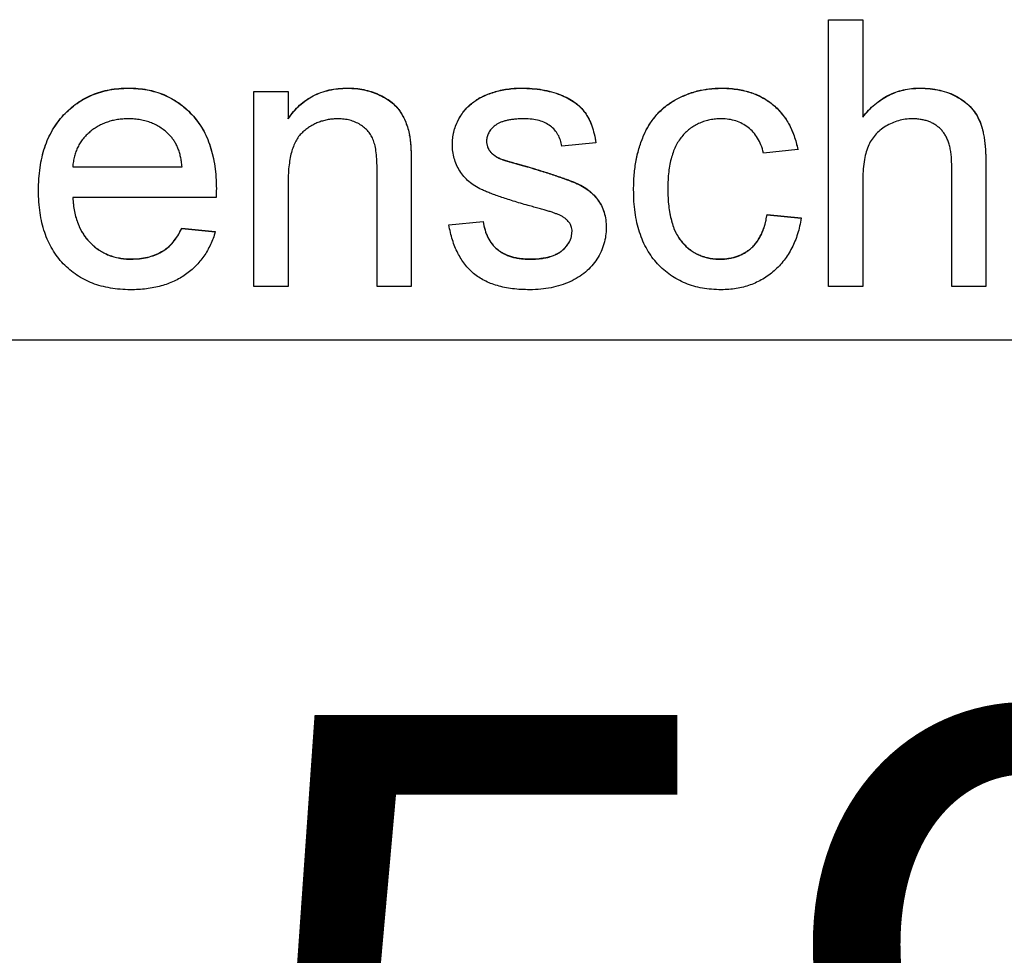
# Model space of a CAD drawing. Units: millimetres. Extents: x 158 to 396, y 53 to 235.
# Drawn here: x 188 to 193, y 170 to 174 of the extents above; entities that cross this region are included whole.
import ezdxf

# ---------------------------------------------------------------- set-up
doc = ezdxf.new("R2010")
doc.units = ezdxf.units.MM
doc.linetypes.add('SLD-Durchgehend', pattern=[0])
doc.styles.add('SLDTEXTSTYLE0', font='TXT', dxfattribs={"width": 0.75})
doc.dimstyles.new('SLDDIMSTYLE0', dxfattribs={"dimtxt": 3.5, "dimasz": 3.302, "dimexe": 0, "dimexo": 0.0625, "dimgap": 0.875, "dimtad": 1, "dimlfac": 2, "dimrnd": 1e-09, "dimzin": 12, "dimdsep": 46, "dimtxsty": 'SLDTEXTSTYLE0', "dimsah": 1, "dimcen": 0.09, "dimadec": 0, "dimazin": 3, "dimtfac": 1, "dimtofl": 0, "dimtmove": 0, "dimatfit": 3, "dimfxl": 1, "dimfrac": 2, "dimtolj": 1, "dimtzin": 12, "dimarcsym": 0})

# ---------------------------------------------------------------- blocks, each defined once
blk = doc.blocks.new('_D_6')
at = {"color": 7, "linetype": 'SLD-Durchgehend', "lineweight": 0}
for p, q in [((175.709, 171.4803), (175.709, 165.2084)), ((205.209, 171.4803), (205.209, 165.2084)), ((205.209, 166.2084), (175.709, 166.2084))]:
    blk.add_line(p, q, dxfattribs=at)
at = {"color": 7, "linetype": 'SLD-Durchgehend', "lineweight": 18}
for points in [[(175.709, 166.2084), (179.011, 165.7004), (179.011, 166.7164)], [(205.209, 166.2084), (201.907, 166.7164), (201.907, 165.7004)]]:
    blk.add_solid(points, dxfattribs=at)
at = {"color": 7, "linetype": 'SLD-Durchgehend', "lineweight": 18, "insert": (188.9523, 170.7201), "char_height": 3.5, "attachment_point": 1, "style": 'SLDTEXTSTYLE0'}
blk.add_mtext('59', dxfattribs=at)

msp = doc.modelspace()

# ---------------------------------------------------------------- linework, layer by layer
at = {"color": 7, "linetype": 'SLD-Durchgehend', "lineweight": 25}
for p, q in [((191.8861, 173.9803), (192.0464, 173.9803)), ((191.8861, 172.7303), (191.8861, 173.9803)), ((191.8861, 173.9794), (192.0464, 173.9794)), ((192.0464, 173.9803), (192.0464, 173.5238)), ((188.6064, 173.6589), (188.6064, 173.6598)), ((189.6323, 173.6589), (189.6323, 173.6598)), ((190.4473, 173.6589), (190.4473, 173.6598)), ((191.3826, 173.6589), (191.3826, 173.6598)), ((192.3143, 173.6589), (192.3143, 173.6598)), ((189.1938, 173.6438), (189.3541, 173.6438)), ((189.1938, 172.7303), (189.1938, 173.6438)), ((189.1938, 173.6429), (189.3541, 173.6429)), ((189.3541, 173.6438), (189.3541, 173.5163)), ((190.2237, 173.5948), (190.2237, 173.5957)), ((189.3541, 173.5154), (189.3541, 173.5163)), ((192.0464, 173.523), (192.0464, 173.5238)), ((189.9227, 173.4381), (189.9227, 173.4389)), ((190.2836, 173.4103), (190.2836, 173.4112)), ((190.7964, 173.4034), (190.6361, 173.3874)), ((190.3003, 173.3625), (190.3003, 173.3633)), ((191.7419, 173.3713), (191.5816, 173.3553)), ((188.3445, 173.2903), (188.3445, 173.2912)), ((188.3445, 173.2912), (188.8573, 173.2912)), ((188.3445, 173.2903), (188.8573, 173.2903)), ((188.8573, 173.2903), (188.8573, 173.2912)), ((189.931, 173.2892), (189.931, 172.7303)), ((190.3532, 173.3259), (190.3532, 173.3268)), ((190.4744, 173.2908), (190.4744, 173.2917)), ((192.4631, 172.7303), (192.4631, 173.298)), ((192.6233, 173.3062), (192.6233, 172.7303)), ((189.7707, 172.7303), (189.7707, 173.2757)), ((189.3541, 173.2201), (189.3541, 172.7303)), ((192.0464, 173.2204), (192.0464, 172.7303)), ((189.0168, 173.147), (188.3445, 173.147)), ((188.3445, 173.1461), (188.3445, 173.147)), ((191.1329, 173.1869), (191.1329, 173.1878)), ((191.5977, 173.0669), (191.7579, 173.0508)), ((191.5977, 173.066), (191.5977, 173.0669)), ((191.5977, 173.066), (191.7579, 173.05)), ((190.1073, 173.0188), (190.2675, 173.0348)), ((190.1073, 173.0179), (190.2675, 173.0339)), ((190.2675, 173.0339), (190.2675, 173.0348)), ((188.8555, 173.0028), (189.0125, 172.9867)), ((188.8555, 173.0019), (188.8555, 173.0028)), ((188.8555, 173.0019), (189.0125, 172.9859)), ((190.6842, 172.9876), (190.6842, 172.9885)), ((188.6174, 172.8577), (188.6174, 172.8585)), ((190.4884, 172.8577), (190.4884, 172.8585)), ((191.3773, 172.8577), (191.3773, 172.8585)), ((189.3541, 172.7303), (189.1938, 172.7303)), ((189.931, 172.7303), (189.7707, 172.7303)), ((192.0464, 172.7303), (191.8861, 172.7303)), ((192.6233, 172.7303), (192.4631, 172.7303)), ((175.834, 172.4803), (205.084, 172.4803))]:
    msp.add_line(p, q, dxfattribs=at)
for points, knots in [([(188.1842, 173.1793), (188.1845, 173.1978), (188.1851, 173.2338), (188.1907, 173.2863), (188.1999, 173.3355), (188.2125, 173.3817), (188.2292, 173.4246), (188.2495, 173.4643), (188.2733, 173.5009), (188.301, 173.534), (188.3315, 173.5634), (188.3641, 173.5895), (188.3993, 173.6111), (188.4364, 173.629), (188.4758, 173.6428), (188.5173, 173.6529), (188.5612, 173.6586), (188.5911, 173.6594), (188.6064, 173.6598)], [0, 0, 0, 0, 0.077019, 0.149548, 0.218714, 0.284923, 0.348159, 0.409728, 0.469839, 0.529421, 0.588276, 0.64579, 0.702469, 0.75939, 0.816748, 0.875621, 0.936482, 1, 1, 1, 1]), ([(188.1842, 173.1784), (188.1845, 173.197), (188.1851, 173.233), (188.1907, 173.2854), (188.1999, 173.3346), (188.2125, 173.3808), (188.2292, 173.4238), (188.2495, 173.4634), (188.2733, 173.5001), (188.301, 173.5331), (188.3315, 173.5625), (188.3641, 173.5887), (188.3993, 173.6102), (188.4364, 173.6281), (188.4758, 173.6419), (188.5173, 173.652), (188.5612, 173.6577), (188.5911, 173.6585), (188.6064, 173.6589)], [0, 0, 0, 0, 0.077019, 0.149548, 0.218714, 0.284923, 0.348159, 0.409728, 0.469839, 0.529421, 0.588276, 0.64579, 0.702469, 0.75939, 0.816748, 0.875621, 0.936482, 1, 1, 1, 1]), ([(188.6064, 173.6598), (188.6212, 173.6594), (188.6501, 173.6587), (188.6925, 173.6527), (188.733, 173.6434), (188.7713, 173.6298), (188.8074, 173.612), (188.8415, 173.5907), (188.8736, 173.5654), (188.9033, 173.5364), (188.9304, 173.504), (188.9538, 173.4681), (188.9736, 173.4291), (188.9897, 173.3869), (189.0021, 173.3416), (189.011, 173.2932), (189.0167, 173.2417), (189.0173, 173.2063), (189.0175, 173.1881)], [0, 0, 0, 0, 0.062833, 0.122965, 0.181629, 0.238832, 0.295294, 0.352167, 0.409491, 0.468424, 0.528358, 0.588554, 0.650248, 0.713671, 0.780262, 0.849536, 0.922652, 1, 1, 1, 1]), ([(188.6064, 173.6589), (188.6212, 173.6585), (188.6501, 173.6578), (188.6925, 173.6518), (188.733, 173.6425), (188.7713, 173.6289), (188.8074, 173.6111), (188.8415, 173.5899), (188.8736, 173.5646), (188.9033, 173.5355), (188.9304, 173.5031), (188.9538, 173.4672), (188.9736, 173.4283), (188.9897, 173.386), (189.0021, 173.3407), (189.011, 173.2923), (189.0167, 173.2408), (189.0173, 173.2054), (189.0175, 173.1872)], [0, 0, 0, 0, 0.062833, 0.122965, 0.181629, 0.238832, 0.295294, 0.352167, 0.409491, 0.468424, 0.528358, 0.588554, 0.650248, 0.713671, 0.780262, 0.849536, 0.922652, 1, 1, 1, 1]), ([(189.3541, 173.5163), (189.3623, 173.5277), (189.3786, 173.55), (189.4068, 173.5796), (189.4379, 173.6043), (189.4714, 173.6249), (189.5079, 173.6404), (189.547, 173.6517), (189.5888, 173.6586), (189.6176, 173.6594), (189.6323, 173.6598)], [0, 0, 0, 0, 0.128951, 0.252973, 0.373396, 0.492638, 0.612688, 0.736276, 0.865056, 1, 1, 1, 1]), ([(189.3541, 173.5154), (189.3623, 173.5268), (189.3786, 173.5492), (189.4068, 173.5787), (189.4379, 173.6034), (189.4714, 173.624), (189.5079, 173.6395), (189.547, 173.6508), (189.5888, 173.6577), (189.6176, 173.6585), (189.6323, 173.6589)], [0, 0, 0, 0, 0.128951, 0.252973, 0.373396, 0.492638, 0.612688, 0.736276, 0.865056, 1, 1, 1, 1]), ([(189.6323, 173.6598), (189.6452, 173.6595), (189.6706, 173.6589), (189.7079, 173.6533), (189.7436, 173.6439), (189.7773, 173.6311), (189.8081, 173.6151), (189.8357, 173.5973), (189.8583, 173.5762), (189.8772, 173.553), (189.8925, 173.5276), (189.9053, 173.5001), (189.9157, 173.4704), (189.9204, 173.4496), (189.9227, 173.4389)], [0, 0, 0, 0, 0.09645, 0.190682, 0.281885, 0.372981, 0.460286, 0.541495, 0.618093, 0.691476, 0.764762, 0.840053, 0.91821, 1, 1, 1, 1]), ([(189.6323, 173.6589), (189.6452, 173.6586), (189.6706, 173.658), (189.7079, 173.6524), (189.7436, 173.643), (189.7773, 173.6302), (189.8081, 173.6142), (189.8357, 173.5964), (189.8583, 173.5753), (189.8772, 173.5522), (189.8925, 173.5267), (189.9053, 173.4993), (189.9157, 173.4696), (189.9204, 173.4487), (189.9227, 173.4381)], [0, 0, 0, 0, 0.09645, 0.190682, 0.281885, 0.372981, 0.460286, 0.541495, 0.618093, 0.691476, 0.764762, 0.840053, 0.91821, 1, 1, 1, 1]), ([(190.2237, 173.5957), (190.23, 173.6001), (190.2431, 173.6092), (190.2653, 173.6212), (190.2908, 173.6319), (190.319, 173.6414), (190.3493, 173.6498), (190.3811, 173.6554), (190.4139, 173.6591), (190.4361, 173.6595), (190.4473, 173.6598)], [0, 0, 0, 0, 0.097025, 0.203288, 0.319657, 0.447383, 0.581361, 0.718182, 0.85679, 1, 1, 1, 1]), ([(190.2237, 173.5948), (190.23, 173.5992), (190.2431, 173.6084), (190.2653, 173.6203), (190.2908, 173.631), (190.319, 173.6406), (190.3493, 173.649), (190.3811, 173.6545), (190.4139, 173.6582), (190.4361, 173.6587), (190.4473, 173.6589)], [0, 0, 0, 0, 0.097025, 0.203288, 0.319657, 0.447383, 0.581361, 0.718182, 0.85679, 1, 1, 1, 1]), ([(190.4473, 173.6598), (190.4641, 173.6594), (190.4967, 173.6587), (190.544, 173.6529), (190.5881, 173.6431), (190.6288, 173.6298), (190.6654, 173.6131), (190.6974, 173.5937), (190.724, 173.5709), (190.7459, 173.5453), (190.7635, 173.5158), (190.7776, 173.4823), (190.7889, 173.4444), (190.7938, 173.4175), (190.7964, 173.4034)], [0, 0, 0, 0, 0.10445, 0.202794, 0.29589, 0.38505, 0.46846, 0.545405, 0.617212, 0.685359, 0.754551, 0.829684, 0.910999, 1, 1, 1, 1]), ([(190.4473, 173.6589), (190.4641, 173.6585), (190.4967, 173.6578), (190.544, 173.652), (190.5881, 173.6423), (190.6288, 173.6289), (190.6654, 173.6123), (190.6974, 173.5928), (190.724, 173.5701), (190.7459, 173.5444), (190.7635, 173.515), (190.7776, 173.4814), (190.7889, 173.4435), (190.7938, 173.4166), (190.7964, 173.4025)], [0, 0, 0, 0, 0.10445, 0.202794, 0.29589, 0.38505, 0.46846, 0.545405, 0.617212, 0.685359, 0.754551, 0.829684, 0.910999, 1, 1, 1, 1]), ([(190.9727, 173.1835), (190.9728, 173.1956), (190.9731, 173.2193), (190.9754, 173.2543), (190.9791, 173.2882), (190.9844, 173.3208), (190.991, 173.3524), (190.9997, 173.3827), (191.0094, 173.4119), (191.0206, 173.4398), (191.0334, 173.4665), (191.0478, 173.4915), (191.064, 173.5147), (191.0815, 173.5364), (191.1008, 173.5561), (191.1217, 173.5742), (191.1441, 173.5906), (191.1758, 173.6098), (191.2178, 173.6298), (191.2707, 173.6472), (191.326, 173.6578), (191.3636, 173.6591), (191.3826, 173.6598)], [0, 0, 0, 0, 0.05069, 0.100064, 0.147868, 0.194213, 0.239564, 0.283798, 0.326868, 0.369348, 0.410747, 0.451432, 0.490875, 0.5299, 0.568726, 0.607396, 0.646183, 0.685355, 0.76375, 0.841544, 0.919958, 1, 1, 1, 1]), ([(190.9727, 173.1827), (190.9728, 173.1947), (190.9731, 173.2184), (190.9754, 173.2534), (190.9791, 173.2873), (190.9844, 173.32), (190.991, 173.3515), (190.9997, 173.3818), (191.0094, 173.411), (191.0206, 173.439), (191.0334, 173.4656), (191.0478, 173.4906), (191.064, 173.5138), (191.0815, 173.5355), (191.1008, 173.5553), (191.1217, 173.5734), (191.1441, 173.5897), (191.1758, 173.6089), (191.2178, 173.6289), (191.2707, 173.6463), (191.326, 173.6569), (191.3636, 173.6582), (191.3826, 173.6589)], [0, 0, 0, 0, 0.05069, 0.100064, 0.147868, 0.194213, 0.239564, 0.283798, 0.326868, 0.369348, 0.410747, 0.451432, 0.490875, 0.5299, 0.568726, 0.607396, 0.646183, 0.685355, 0.76375, 0.841544, 0.919958, 1, 1, 1, 1]), ([(191.3826, 173.6598), (191.3945, 173.6595), (191.418, 173.6591), (191.4522, 173.6555), (191.4849, 173.6498), (191.5158, 173.6416), (191.5451, 173.631), (191.5727, 173.618), (191.5986, 173.6026), (191.6228, 173.585), (191.6451, 173.5653), (191.6651, 173.5434), (191.6834, 173.5197), (191.6993, 173.4938), (191.7135, 173.4661), (191.725, 173.4362), (191.7351, 173.4046), (191.7396, 173.3826), (191.7419, 173.3713)], [0, 0, 0, 0, 0.070794, 0.13893, 0.203761, 0.267247, 0.328285, 0.388484, 0.447711, 0.506494, 0.565373, 0.623849, 0.682432, 0.742429, 0.8035, 0.866802, 0.932061, 1, 1, 1, 1]), ([(191.3826, 173.6589), (191.3945, 173.6587), (191.418, 173.6582), (191.4522, 173.6546), (191.4849, 173.6489), (191.5158, 173.6407), (191.5451, 173.6301), (191.5727, 173.6171), (191.5986, 173.6018), (191.6228, 173.5842), (191.6451, 173.5645), (191.6651, 173.5425), (191.6834, 173.5188), (191.6993, 173.4929), (191.7135, 173.4653), (191.725, 173.4354), (191.7351, 173.4037), (191.7396, 173.3817), (191.7419, 173.3705)], [0, 0, 0, 0, 0.070794, 0.13893, 0.203761, 0.267247, 0.328285, 0.388484, 0.447711, 0.506494, 0.565373, 0.623849, 0.682432, 0.742429, 0.8035, 0.866802, 0.932061, 1, 1, 1, 1]), ([(192.0464, 173.5238), (192.0553, 173.5346), (192.0727, 173.5558), (192.1021, 173.5836), (192.1331, 173.6073), (192.1662, 173.6262), (192.2006, 173.6416), (192.2371, 173.6519), (192.2751, 173.6588), (192.3011, 173.6595), (192.3143, 173.6598)], [0, 0, 0, 0, 0.134397, 0.263908, 0.387737, 0.509356, 0.62946, 0.749915, 0.872958, 1, 1, 1, 1]), ([(192.0464, 173.523), (192.0553, 173.5338), (192.0727, 173.555), (192.1021, 173.5827), (192.1331, 173.6064), (192.1662, 173.6254), (192.2006, 173.6408), (192.2371, 173.6511), (192.2751, 173.658), (192.3011, 173.6586), (192.3143, 173.6589)], [0, 0, 0, 0, 0.134397, 0.263908, 0.387737, 0.509356, 0.62946, 0.749915, 0.872958, 1, 1, 1, 1]), ([(192.3143, 173.6598), (192.3304, 173.6594), (192.3615, 173.6585), (192.4065, 173.6507), (192.4485, 173.6387), (192.4868, 173.621), (192.521, 173.5994), (192.5503, 173.5735), (192.5744, 173.5438), (192.5897, 173.5156), (192.5998, 173.4912), (192.6058, 173.4705), (192.6114, 173.448), (192.616, 173.4235), (192.619, 173.397), (192.6216, 173.3685), (192.623, 173.3381), (192.6232, 173.3171), (192.6233, 173.3062)], [0, 0, 0, 0, 0.088973, 0.172509, 0.252607, 0.33047, 0.405183, 0.47632, 0.546425, 0.616231, 0.653183, 0.692855, 0.735731, 0.781387, 0.830809, 0.883768, 0.939832, 1, 1, 1, 1]), ([(192.3143, 173.6589), (192.3304, 173.6585), (192.3615, 173.6576), (192.4065, 173.6498), (192.4485, 173.6378), (192.4868, 173.6202), (192.521, 173.5986), (192.5503, 173.5727), (192.5744, 173.5429), (192.5897, 173.5148), (192.5998, 173.4903), (192.6058, 173.4696), (192.6114, 173.4471), (192.616, 173.4227), (192.619, 173.3961), (192.6216, 173.3677), (192.623, 173.3372), (192.6232, 173.3162), (192.6233, 173.3054)], [0, 0, 0, 0, 0.088973, 0.172509, 0.252607, 0.33047, 0.405183, 0.47632, 0.546425, 0.616231, 0.653183, 0.692855, 0.735731, 0.781387, 0.830809, 0.883768, 0.939832, 1, 1, 1, 1]), ([(190.1233, 173.3949), (190.1237, 173.4049), (190.1243, 173.4248), (190.1295, 173.4539), (190.1378, 173.4821), (190.1497, 173.5088), (190.1642, 173.534), (190.1818, 173.5569), (190.2012, 173.578), (190.2162, 173.5898), (190.2237, 173.5957)], [0, 0, 0, 0, 0.129253, 0.255825, 0.380344, 0.506009, 0.631784, 0.754583, 0.877056, 1, 1, 1, 1]), ([(190.1233, 173.394), (190.1237, 173.404), (190.1243, 173.4239), (190.1295, 173.4531), (190.1378, 173.4812), (190.1497, 173.5079), (190.1642, 173.5331), (190.1818, 173.556), (190.2012, 173.5771), (190.2162, 173.5889), (190.2237, 173.5948)], [0, 0, 0, 0, 0.129253, 0.255825, 0.380344, 0.506009, 0.631784, 0.754583, 0.877056, 1, 1, 1, 1]), ([(188.6056, 173.5156), (188.5969, 173.5154), (188.5797, 173.515), (188.5544, 173.5122), (188.5302, 173.5075), (188.507, 173.5006), (188.4849, 173.4922), (188.4639, 173.4815), (188.4439, 173.469), (188.4251, 173.4548), (188.408, 173.4388), (188.3924, 173.4218), (188.3795, 173.403), (188.3681, 173.3833), (188.3591, 173.362), (188.352, 173.3396), (188.347, 173.3158), (188.3453, 173.2995), (188.3445, 173.2912)], [0, 0, 0, 0, 0.068919, 0.134905, 0.199736, 0.262624, 0.324501, 0.385514, 0.447391, 0.509178, 0.570905, 0.630822, 0.690144, 0.749777, 0.809719, 0.870915, 0.934591, 1, 1, 1, 1]), ([(188.7984, 173.4389), (188.7921, 173.4451), (188.7797, 173.4572), (188.7589, 173.4729), (188.7366, 173.4859), (188.7132, 173.4971), (188.6882, 173.5052), (188.662, 173.5113), (188.6343, 173.5148), (188.6153, 173.5153), (188.6056, 173.5156)], [0, 0, 0, 0, 0.123686, 0.244301, 0.364229, 0.486002, 0.608441, 0.73367, 0.863772, 1, 1, 1, 1]), ([(189.5877, 173.5156), (189.5799, 173.5153), (189.5644, 173.5149), (189.5417, 173.5123), (189.5199, 173.507), (189.4987, 173.5008), (189.4786, 173.4917), (189.4592, 173.4813), (189.4406, 173.4686), (189.4227, 173.4542), (189.406, 173.437), (189.3921, 173.4159), (189.3804, 173.3916), (189.3705, 173.364), (189.3633, 173.3329), (189.3578, 173.2983), (189.3545, 173.2603), (189.3542, 173.2339), (189.3541, 173.2201)], [0, 0, 0, 0, 0.05474, 0.107494, 0.159432, 0.210592, 0.261398, 0.312429, 0.36439, 0.41773, 0.472461, 0.530716, 0.592905, 0.660261, 0.734487, 0.815792, 0.903972, 1, 1, 1, 1]), ([(189.7707, 173.2757), (189.7706, 173.2902), (189.7703, 173.3173), (189.7672, 173.3551), (189.7619, 173.3871), (189.7542, 173.4139), (189.7436, 173.4368), (189.7296, 173.4565), (189.7124, 173.474), (189.6917, 173.4886), (189.6687, 173.5007), (189.6434, 173.5096), (189.6161, 173.5145), (189.5973, 173.5152), (189.5877, 173.5156)], [0, 0, 0, 0, 0.125547, 0.2341541, 0.3271291, 0.4054107, 0.4747873, 0.5436331, 0.6135142, 0.6863842, 0.7612373, 0.8376623, 0.9168919, 1, 1, 1, 1]), ([(190.4591, 173.5156), (190.4515, 173.5155), (190.4369, 173.5153), (190.4157, 173.5138), (190.3963, 173.5113), (190.3784, 173.5082), (190.3624, 173.5036), (190.3478, 173.4985), (190.3351, 173.4919), (190.3207, 173.4825), (190.3064, 173.469), (190.293, 173.4513), (190.285, 173.4316), (190.284, 173.418), (190.2836, 173.4112)], [0, 0, 0, 0, 0.100169, 0.192847, 0.279388, 0.358822, 0.431987, 0.498837, 0.561835, 0.619828, 0.724953, 0.820265, 0.910183, 1, 1, 1, 1]), ([(190.6361, 173.3874), (190.6342, 173.397), (190.6305, 173.4156), (190.6193, 173.4414), (190.6034, 173.4637), (190.5832, 173.4825), (190.5587, 173.4978), (190.5293, 173.5081), (190.4957, 173.5147), (190.4717, 173.5153), (190.4591, 173.5156)], [0, 0, 0, 0, 0.121444, 0.235646, 0.346389, 0.458598, 0.576832, 0.702771, 0.843251, 1, 1, 1, 1]), ([(191.3836, 173.5156), (191.3745, 173.5153), (191.3567, 173.5149), (191.3307, 173.5109), (191.3059, 173.5051), (191.2826, 173.4962), (191.2604, 173.4852), (191.2395, 173.4716), (191.2201, 173.4554), (191.202, 173.4368), (191.1855, 173.4156), (191.1712, 173.3915), (191.1596, 173.3644), (191.1498, 173.3347), (191.1421, 173.302), (191.1367, 173.2664), (191.1334, 173.228), (191.1331, 173.2015), (191.1329, 173.1878)], [0, 0, 0, 0, 0.058407, 0.114122, 0.168129, 0.221319, 0.273983, 0.326987, 0.380581, 0.435847, 0.4927, 0.552462, 0.615019, 0.681542, 0.753079, 0.829996, 0.912188, 1, 1, 1, 1]), ([(191.5816, 173.3553), (191.5779, 173.368), (191.5708, 173.3922), (191.5545, 173.4252), (191.5341, 173.4531), (191.5098, 173.476), (191.4821, 173.4936), (191.4518, 173.5065), (191.4185, 173.5143), (191.3955, 173.5151), (191.3836, 173.5156)], [0, 0, 0, 0, 0.142716, 0.272954, 0.3965, 0.515511, 0.63267, 0.750593, 0.871256, 1, 1, 1, 1]), ([(192.2783, 173.5156), (192.2674, 173.5151), (192.2458, 173.5143), (192.214, 173.5074), (192.1831, 173.4964), (192.1538, 173.4812), (192.1268, 173.4624), (192.1037, 173.4399), (192.0849, 173.4142), (192.07, 173.3851), (192.0594, 173.3515), (192.0518, 173.3128), (192.0471, 173.2685), (192.0466, 173.237), (192.0464, 173.2204)], [0, 0, 0, 0, 0.076468, 0.15139, 0.228047, 0.305996, 0.383491, 0.458185, 0.531659, 0.606193, 0.687101, 0.778708, 0.883171, 1, 1, 1, 1]), ([(192.4631, 173.298), (192.4629, 173.3072), (192.4627, 173.3249), (192.4604, 173.3505), (192.4567, 173.3742), (192.4515, 173.396), (192.4448, 173.416), (192.4362, 173.4338), (192.4264, 173.4498), (192.4151, 173.4639), (192.4022, 173.4761), (192.3884, 173.4869), (192.373, 173.4955), (192.3565, 173.503), (192.3387, 173.5087), (192.3196, 173.5126), (192.2994, 173.5153), (192.2854, 173.5155), (192.2783, 173.5156)], [0, 0, 0, 0, 0.084279, 0.162703, 0.235608, 0.304154, 0.368095, 0.428387, 0.485135, 0.540157, 0.594324, 0.647326, 0.701189, 0.755702, 0.812862, 0.872345, 0.934093, 1, 1, 1, 1]), ([(188.8573, 173.2912), (188.8563, 173.2992), (188.8543, 173.3147), (188.8502, 173.3371), (188.8446, 173.3581), (188.8379, 173.3774), (188.8298, 173.3951), (188.8206, 173.4113), (188.8104, 173.4261), (188.8024, 173.4347), (188.7984, 173.4389)], [0, 0, 0, 0, 0.148165, 0.289694, 0.422377, 0.548462, 0.667394, 0.782966, 0.892721, 1, 1, 1, 1]), ([(189.9227, 173.4389), (189.9235, 173.435), (189.925, 173.4267), (189.9263, 173.4129), (189.9279, 173.3972), (189.9292, 173.3795), (189.9297, 173.3597), (189.9307, 173.338), (189.9307, 173.3143), (189.9309, 173.2978), (189.931, 173.2892)], [0, 0, 0, 0, 0.079515, 0.17013, 0.275678, 0.394386, 0.526238, 0.669757, 0.828207, 1, 1, 1, 1]), ([(189.9227, 173.4381), (189.9235, 173.4342), (189.925, 173.4258), (189.9263, 173.412), (189.9279, 173.3964), (189.9292, 173.3786), (189.9297, 173.3589), (189.9307, 173.3372), (189.9307, 173.3135), (189.9309, 173.2969), (189.931, 173.2883)], [0, 0, 0, 0, 0.079515, 0.17013, 0.275678, 0.394386, 0.526238, 0.669757, 0.828207, 1, 1, 1, 1]), ([(190.4789, 173.1092), (190.4667, 173.1127), (190.4432, 173.1196), (190.4094, 173.1299), (190.3782, 173.1397), (190.3495, 173.1491), (190.3235, 173.1584), (190.3, 173.1671), (190.2793, 173.1757), (190.2553, 173.1859), (190.2288, 173.2004), (190.2008, 173.2207), (190.1772, 173.2445), (190.1575, 173.2709), (190.1421, 173.2996), (190.1314, 173.3301), (190.1246, 173.362), (190.1237, 173.3838), (190.1233, 173.3949)], [0, 0, 0, 0, 0.076628, 0.147662, 0.213108, 0.274086, 0.329662, 0.379691, 0.424849, 0.464978, 0.537305, 0.606082, 0.673011, 0.738866, 0.803961, 0.868614, 0.933388, 1, 1, 1, 1]), ([(190.2836, 173.4112), (190.2837, 173.4068), (190.284, 173.3982), (190.2875, 173.3858), (190.2928, 173.374), (190.2978, 173.3669), (190.3003, 173.3633)], [0, 0, 0, 0, 0.253034, 0.498993, 0.744328, 1, 1, 1, 1]), ([(190.2836, 173.4103), (190.2837, 173.4059), (190.284, 173.3973), (190.2875, 173.3849), (190.2928, 173.3731), (190.2978, 173.3661), (190.3003, 173.3625)], [0, 0, 0, 0, 0.253034, 0.498993, 0.744328, 1, 1, 1, 1]), ([(190.3003, 173.3633), (190.3034, 173.3597), (190.3098, 173.3522), (190.3222, 173.3428), (190.3367, 173.3339), (190.3475, 173.3292), (190.3532, 173.3268)], [0, 0, 0, 0, 0.218325, 0.45431, 0.715433, 1, 1, 1, 1]), ([(190.3003, 173.3625), (190.3034, 173.3588), (190.3098, 173.3513), (190.3222, 173.3419), (190.3367, 173.3331), (190.3475, 173.3284), (190.3532, 173.3259)], [0, 0, 0, 0, 0.218325, 0.45431, 0.715433, 1, 1, 1, 1]), ([(190.3532, 173.3268), (190.3553, 173.326), (190.3604, 173.3242), (190.3694, 173.3215), (190.3807, 173.318), (190.3947, 173.314), (190.411, 173.3092), (190.43, 173.304), (190.4513, 173.298), (190.4664, 173.2939), (190.4744, 173.2917)], [0, 0, 0, 0, 0.0546, 0.127407, 0.222827, 0.336499, 0.472794, 0.627354, 0.804541, 1, 1, 1, 1]), ([(190.3532, 173.3259), (190.3553, 173.3251), (190.3604, 173.3233), (190.3694, 173.3206), (190.3807, 173.3171), (190.3947, 173.3131), (190.411, 173.3084), (190.43, 173.3031), (190.4513, 173.2971), (190.4664, 173.293), (190.4744, 173.2908)], [0, 0, 0, 0, 0.0546, 0.127407, 0.222827, 0.336499, 0.472794, 0.627354, 0.804541, 1, 1, 1, 1]), ([(190.4744, 173.2917), (190.4862, 173.2881), (190.5089, 173.2813), (190.5418, 173.2709), (190.5725, 173.2612), (190.6008, 173.252), (190.6267, 173.2431), (190.6504, 173.235), (190.6717, 173.2272), (190.6968, 173.2178), (190.7252, 173.2051), (190.7554, 173.186), (190.7818, 173.1637), (190.8043, 173.1383), (190.8225, 173.1097), (190.8352, 173.0775), (190.8432, 173.0421), (190.8441, 173.0175), (190.8445, 173.0048)], [0, 0, 0, 0, 0.07225, 0.139527, 0.202771, 0.261048, 0.314366, 0.363657, 0.408002, 0.447871, 0.520682, 0.590301, 0.657073, 0.723052, 0.788462, 0.855539, 0.92534, 1, 1, 1, 1]), ([(190.4744, 173.2908), (190.4862, 173.2873), (190.5089, 173.2804), (190.5418, 173.27), (190.5725, 173.2604), (190.6008, 173.2511), (190.6267, 173.2422), (190.6504, 173.2341), (190.6717, 173.2263), (190.6968, 173.2169), (190.7252, 173.2043), (190.7554, 173.1851), (190.7818, 173.1628), (190.8043, 173.1375), (190.8225, 173.1088), (190.8352, 173.0766), (190.8432, 173.0413), (190.8441, 173.0166), (190.8445, 173.0039)], [0, 0, 0, 0, 0.07225, 0.139527, 0.202771, 0.261048, 0.314366, 0.363657, 0.408002, 0.447871, 0.520682, 0.590301, 0.657073, 0.723052, 0.788462, 0.855539, 0.92534, 1, 1, 1, 1]), ([(188.6149, 172.7143), (188.5988, 172.7147), (188.5673, 172.7154), (188.5214, 172.7214), (188.478, 172.7307), (188.4371, 172.744), (188.3989, 172.7613), (188.3633, 172.7826), (188.3301, 172.8074), (188.2998, 172.8361), (188.2723, 172.8681), (188.2489, 172.9037), (188.2286, 172.942), (188.2124, 172.9836), (188.1996, 173.0282), (188.1907, 173.0759), (188.1851, 173.1266), (188.1845, 173.1614), (188.1842, 173.1793)], [0, 0, 0, 0, 0.067351, 0.131314, 0.193071, 0.252502, 0.310705, 0.36793, 0.425461, 0.483425, 0.542044, 0.60113, 0.66102, 0.722853, 0.787414, 0.854497, 0.925345, 1, 1, 1, 1]), ([(188.3445, 173.147), (188.3454, 173.1357), (188.3472, 173.1136), (188.3525, 173.0817), (188.3596, 173.0516), (188.3693, 173.0238), (188.3806, 172.9978), (188.3947, 172.9741), (188.4103, 172.9522), (188.4283, 172.9326), (188.4477, 172.9152), (188.4684, 172.8999), (188.4905, 172.8873), (188.5136, 172.8766), (188.5379, 172.8686), (188.5633, 172.8629), (188.5899, 172.8593), (188.6081, 172.8588), (188.6174, 172.8585)], [0, 0, 0, 0, 0.076546, 0.149754, 0.218882, 0.285099, 0.348766, 0.410233, 0.470857, 0.530387, 0.589538, 0.646884, 0.704289, 0.761368, 0.81848, 0.876944, 0.937289, 1, 1, 1, 1]), ([(188.3445, 173.1461), (188.3454, 173.1348), (188.3472, 173.1128), (188.3525, 173.0808), (188.3596, 173.0507), (188.3693, 173.0229), (188.3806, 172.9969), (188.3947, 172.9732), (188.4103, 172.9513), (188.4283, 172.9318), (188.4477, 172.9144), (188.4684, 172.8991), (188.4905, 172.8864), (188.5136, 172.8757), (188.5379, 172.8677), (188.5633, 172.862), (188.5899, 172.8584), (188.6081, 172.8579), (188.6174, 172.8577)], [0, 0, 0, 0, 0.076546, 0.149754, 0.218882, 0.285099, 0.348766, 0.410233, 0.470857, 0.530387, 0.589538, 0.646884, 0.704289, 0.761368, 0.81848, 0.876944, 0.937289, 1, 1, 1, 1]), ([(189.0175, 173.1881), (189.0175, 173.1824), (189.0173, 173.1687), (189.017, 173.155), (189.0168, 173.147)], [0, 0, 0, 0, 0.414608, 1, 1, 1, 1]), ([(191.3828, 172.7143), (191.3678, 172.7147), (191.3383, 172.7156), (191.2951, 172.721), (191.2543, 172.7306), (191.2158, 172.7439), (191.1794, 172.7609), (191.1455, 172.7822), (191.1137, 172.8068), (191.0844, 172.8354), (191.058, 172.8675), (191.0352, 172.9031), (191.0155, 172.9418), (190.9998, 172.9839), (190.9876, 173.0292), (190.9789, 173.0778), (190.9736, 173.1296), (190.973, 173.1653), (190.9727, 173.1835)], [0, 0, 0, 0, 0.06395, 0.125495, 0.184553, 0.242023, 0.298544, 0.354978, 0.411633, 0.469612, 0.528372, 0.587935, 0.649204, 0.712555, 0.778766, 0.848384, 0.922231, 1, 1, 1, 1]), ([(191.1329, 173.1878), (191.1331, 173.1739), (191.1334, 173.147), (191.1368, 173.1082), (191.1418, 173.0723), (191.1494, 173.0394), (191.1584, 173.0091), (191.1703, 172.982), (191.184, 172.9578), (191.1999, 172.9366), (191.2176, 172.9181), (191.2367, 172.9024), (191.2569, 172.8886), (191.2785, 172.8776), (191.3014, 172.869), (191.3257, 172.8631), (191.3511, 172.8592), (191.3685, 172.8588), (191.3773, 172.8585)], [0, 0, 0, 0, 0.089964, 0.173195, 0.251034, 0.323935, 0.391049, 0.454481, 0.514066, 0.570614, 0.625082, 0.678246, 0.730226, 0.782251, 0.834568, 0.88786, 0.94285, 1, 1, 1, 1]), ([(191.1329, 173.1869), (191.1331, 173.173), (191.1334, 173.1461), (191.1368, 173.1074), (191.1418, 173.0714), (191.1494, 173.0385), (191.1584, 173.0082), (191.1703, 172.9812), (191.184, 172.9569), (191.1999, 172.9357), (191.2176, 172.9173), (191.2367, 172.9016), (191.2569, 172.8878), (191.2785, 172.8768), (191.3014, 172.8682), (191.3257, 172.8623), (191.3511, 172.8583), (191.3685, 172.8579), (191.3773, 172.8577)], [0, 0, 0, 0, 0.089964, 0.173195, 0.251034, 0.323935, 0.391049, 0.454481, 0.514066, 0.570614, 0.625082, 0.678246, 0.730226, 0.782251, 0.834568, 0.88786, 0.94285, 1, 1, 1, 1]), ([(190.6294, 173.0624), (190.6258, 173.064), (190.618, 173.0675), (190.6049, 173.0724), (190.5896, 173.0781), (190.5719, 173.0833), (190.552, 173.0894), (190.5297, 173.096), (190.505, 173.1023), (190.4878, 173.1068), (190.4789, 173.1092)], [0, 0, 0, 0, 0.074603, 0.163017, 0.265923, 0.38388, 0.514906, 0.662046, 0.82448, 1, 1, 1, 1]), ([(190.6842, 172.9885), (190.6841, 172.9924), (190.6839, 172.9999), (190.6809, 173.0108), (190.6767, 173.021), (190.6705, 173.0307), (190.6627, 173.0396), (190.6532, 173.0481), (190.642, 173.0557), (190.6337, 173.0601), (190.6294, 173.0624)], [0, 0, 0, 0, 0.1185639, 0.2327219, 0.3445083, 0.4601059, 0.5822968, 0.7098126, 0.8503584, 1, 1, 1, 1]), ([(191.3773, 172.8585), (191.3844, 172.8587), (191.3984, 172.8589), (191.419, 172.8615), (191.4387, 172.8654), (191.4575, 172.871), (191.4753, 172.8783), (191.4924, 172.8871), (191.5086, 172.8973), (191.5235, 172.9095), (191.5378, 172.9229), (191.5502, 172.9386), (191.5616, 172.9558), (191.5715, 172.9747), (191.5804, 172.9952), (191.5875, 173.0176), (191.5937, 173.0415), (191.5963, 173.0582), (191.5977, 173.0669)], [0, 0, 0, 0, 0.0634356, 0.1250473, 0.1851647, 0.2427441, 0.2999454, 0.3569861, 0.4136746, 0.4709828, 0.5290049, 0.5884102, 0.6492267, 0.7126229, 0.7791195, 0.848934, 0.9220146, 1, 1, 1, 1]), ([(191.3773, 172.8577), (191.3844, 172.8578), (191.3984, 172.858), (191.419, 172.8607), (191.4387, 172.8646), (191.4575, 172.8701), (191.4753, 172.8775), (191.4924, 172.8862), (191.5086, 172.8965), (191.5235, 172.9086), (191.5378, 172.922), (191.5502, 172.9378), (191.5616, 172.9549), (191.5715, 172.9738), (191.5804, 172.9943), (191.5875, 173.0167), (191.5937, 173.0407), (191.5963, 173.0574), (191.5977, 173.066)], [0, 0, 0, 0, 0.0634356, 0.1250473, 0.1851647, 0.2427441, 0.2999454, 0.3569861, 0.4136746, 0.4709828, 0.5290049, 0.5884102, 0.6492267, 0.7126229, 0.7791195, 0.848934, 0.9220146, 1, 1, 1, 1]), ([(190.4866, 172.7143), (190.4726, 172.7146), (190.4454, 172.715), (190.4059, 172.7185), (190.369, 172.7245), (190.3347, 172.7329), (190.3029, 172.7437), (190.2736, 172.7567), (190.2469, 172.7723), (190.2227, 172.7904), (190.201, 172.811), (190.1812, 172.8338), (190.1635, 172.859), (190.1483, 172.8865), (190.1347, 172.9162), (190.1232, 172.9483), (190.1139, 172.9827), (190.1095, 173.0066), (190.1073, 173.0188)], [0, 0, 0, 0, 0.077775, 0.150714, 0.219638, 0.284958, 0.346565, 0.40539, 0.462215, 0.517745, 0.572413, 0.628177, 0.684662, 0.742462, 0.802512, 0.865452, 0.93112, 1, 1, 1, 1]), ([(190.2675, 173.0348), (190.27, 173.0213), (190.2747, 172.9953), (190.2891, 172.9595), (190.3085, 172.9285), (190.3294, 172.907), (190.3489, 172.8931), (190.3647, 172.8836), (190.3821, 172.876), (190.4007, 172.8694), (190.4206, 172.8644), (190.442, 172.861), (190.4647, 172.859), (190.4804, 172.8587), (190.4884, 172.8585)], [0, 0, 0, 0, 0.131369, 0.251594, 0.36595, 0.478715, 0.535812, 0.594067, 0.65438, 0.716919, 0.781895, 0.850582, 0.923419, 1, 1, 1, 1]), ([(190.2675, 173.0339), (190.27, 173.0204), (190.2747, 172.9944), (190.2891, 172.9586), (190.3085, 172.9277), (190.3294, 172.9061), (190.3489, 172.8922), (190.3647, 172.8828), (190.3821, 172.8751), (190.4007, 172.8686), (190.4206, 172.8636), (190.442, 172.8601), (190.4647, 172.8581), (190.4804, 172.8578), (190.4884, 172.8577)], [0, 0, 0, 0, 0.131369, 0.251594, 0.36595, 0.478715, 0.535812, 0.594067, 0.65438, 0.716919, 0.781895, 0.850582, 0.923419, 1, 1, 1, 1]), ([(191.7579, 173.0508), (191.7557, 173.038), (191.7514, 173.0129), (191.7415, 172.9765), (191.7293, 172.9422), (191.7146, 172.91), (191.6977, 172.88), (191.6782, 172.8522), (191.6563, 172.8266), (191.6322, 172.8031), (191.606, 172.7824), (191.5785, 172.7639), (191.5493, 172.7487), (191.5188, 172.736), (191.4869, 172.7263), (191.4535, 172.7192), (191.4186, 172.7153), (191.3949, 172.7146), (191.3828, 172.7143)], [0, 0, 0, 0, 0.070393, 0.138268, 0.204039, 0.267151, 0.3295, 0.390196, 0.450797, 0.511856, 0.572004, 0.631682, 0.690926, 0.750109, 0.810163, 0.871602, 0.93485, 1, 1, 1, 1]), ([(189.0125, 172.9867), (189.0093, 172.9762), (189.003, 172.9553), (188.9901, 172.9258), (188.976, 172.8977), (188.9593, 172.8717), (188.941, 172.8473), (188.9207, 172.8246), (188.898, 172.8041), (188.8737, 172.7852), (188.8474, 172.7685), (188.8194, 172.7538), (188.7896, 172.7416), (188.7581, 172.7315), (188.7247, 172.7238), (188.6896, 172.7185), (188.6529, 172.7147), (188.6278, 172.7144), (188.6149, 172.7143)], [0, 0, 0, 0, 0.063575, 0.125064, 0.184934, 0.244033, 0.302281, 0.360376, 0.418794, 0.477624, 0.537385, 0.597475, 0.659222, 0.722193, 0.787717, 0.855714, 0.926086, 1, 1, 1, 1]), ([(188.6174, 172.8585), (188.6309, 172.859), (188.6572, 172.8599), (188.695, 172.866), (188.7297, 172.8769), (188.7615, 172.892), (188.7904, 172.912), (188.8155, 172.9376), (188.8379, 172.9679), (188.8495, 172.9909), (188.8555, 173.0028)], [0, 0, 0, 0, 0.137039, 0.265479, 0.386758, 0.503867, 0.62032, 0.739767, 0.865454, 1, 1, 1, 1]), ([(188.6174, 172.8577), (188.6309, 172.8581), (188.6572, 172.859), (188.695, 172.8652), (188.7297, 172.876), (188.7615, 172.8911), (188.7904, 172.9111), (188.8155, 172.9367), (188.8379, 172.967), (188.8495, 172.99), (188.8555, 173.0019)], [0, 0, 0, 0, 0.137039, 0.265479, 0.386758, 0.503867, 0.62032, 0.739767, 0.865454, 1, 1, 1, 1]), ([(190.8445, 173.0048), (190.8439, 172.992), (190.8429, 172.9664), (190.8342, 172.9288), (190.8206, 172.8922), (190.8013, 172.8574), (190.7771, 172.8249), (190.7474, 172.7962), (190.7129, 172.7714), (190.6739, 172.7509), (190.6313, 172.7342), (190.5854, 172.7231), (190.537, 172.7153), (190.5037, 172.7147), (190.4866, 172.7143)], [0, 0, 0, 0, 0.074567, 0.148754, 0.223514, 0.301185, 0.379643, 0.459053, 0.54054, 0.62644, 0.715089, 0.806344, 0.900736, 1, 1, 1, 1]), ([(190.4884, 172.8585), (190.4964, 172.8586), (190.512, 172.8587), (190.5345, 172.8608), (190.5554, 172.8637), (190.5747, 172.8679), (190.5923, 172.8735), (190.6085, 172.8799), (190.623, 172.8879), (190.6398, 172.8997), (190.6571, 172.9165), (190.6728, 172.9387), (190.6825, 172.963), (190.6836, 172.98), (190.6842, 172.9885)], [0, 0, 0, 0, 0.091767, 0.17812, 0.258268, 0.333629, 0.403754, 0.469774, 0.533081, 0.592742, 0.704265, 0.806596, 0.902795, 1, 1, 1, 1]), ([(190.4884, 172.8577), (190.4964, 172.8577), (190.512, 172.8578), (190.5345, 172.86), (190.5554, 172.8628), (190.5747, 172.867), (190.5923, 172.8726), (190.6085, 172.879), (190.623, 172.8871), (190.6398, 172.8989), (190.6571, 172.9156), (190.6728, 172.9378), (190.6825, 172.9622), (190.6836, 172.9791), (190.6842, 172.9876)], [0, 0, 0, 0, 0.091767, 0.17812, 0.258268, 0.333629, 0.403754, 0.469774, 0.533081, 0.592742, 0.704265, 0.806596, 0.902795, 1, 1, 1, 1])]:
    msp.add_open_spline(points, degree=3, knots=knots, dxfattribs=at)

# ---------------------------------------------------------------- dimensions: what is measured, and where the dimension line sits
at = {"color": 7, "linetype": 'SLD-Durchgehend', "lineweight": 18}
dim = msp.add_linear_dim(base=(175.709, 166.2084), p1=(205.209, 172.4803), p2=(175.709, 172.4803), dimstyle='SLDDIMSTYLE0', dxfattribs=at)
dim.commit()
dim.dimension.update_dxf_attribs({"geometry": '_D_6', "text_midpoint": (191.5385, 166.2084), "dimtype": 160})

doc.saveas('drawing.dxf')
